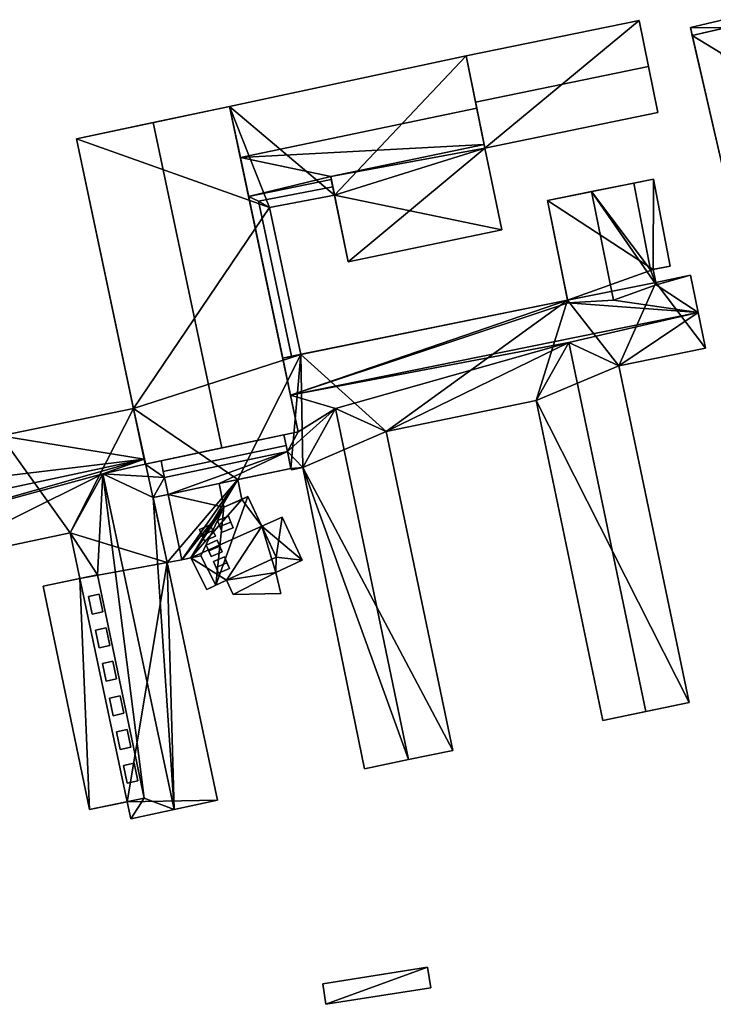
# Model space of a CAD drawing. Extents: x 526055 to 526678, y 6178768 to 6179336.
# Drawn here: x 526430 to 526512, y 6178815 to 6178931 of the extents above; entities that cross this region are included whole.
import ezdxf

# ---------------------------------------------------------------- set-up
doc = ezdxf.new("R2010")
doc.units = 0
for name, color, linetype in [('Basic_roof', 14, 'CONTINUOUS'), ('Basic_wall', 252, 'CONTINUOUS'), ('Sp_roof', 14, 'CONTINUOUS'), ('Sp_wall', 252, 'CONTINUOUS')]:
    doc.layers.add(name, color=color, linetype=linetype)

msp = doc.modelspace()

# ---------------------------------------------------------------- linework, layer by layer
at = {"layer": 'Basic_roof', "color": 24}
for points in [[(526482.79, 6178926.92, 112.28), (526483.91, 6178921.46, 114.4), (526504.38, 6178925.67, 114.4), (526503.26, 6178931.12, 112.28)], [(526509.33, 6178930.31, 109.29), (526509.56, 6178929.33, 109.29), (526513.46, 6178930.24, 109.29), (526513.23, 6178931.21, 109.29)], [(526515.08, 6178930.61, 109.57), (526509.56, 6178929.33, 109.57), (526512.99, 6178927.27, 110.4), (526515.08, 6178930.61, 109.57)], [(526512.99, 6178927.27, 110.4), (526509.56, 6178929.33, 109.57), (526513.18, 6178913.67, 109.57), (526515.31, 6178917.23, 110.4)], [(526456.09, 6178914.92, 111.96), (526484.05, 6178920.75, 111.96), (526482.79, 6178926.92, 109.67), (526454.82, 6178920.95, 109.72)], [(526483.91, 6178921.46, 114.4), (526485.03, 6178916.01, 112.28), (526505.5, 6178920.22, 112.28), (526504.38, 6178925.67, 114.4)], [(526453.89, 6178880.56, 117.2), (526462.94, 6178882.47, 113.7), (526454.82, 6178920.95, 113.7), (526445.76, 6178919.04, 117.2)], [(526484.94, 6178916.44, 110.17), (526484.05, 6178920.75, 111.96), (526456.09, 6178914.92, 111.96), (526484.94, 6178916.44, 110.17)], [(526444.84, 6178878.65, 113.7), (526453.89, 6178880.56, 117.2), (526445.76, 6178919.04, 117.2), (526436.71, 6178917.13, 113.7)], [(526466.78, 6178912.65, 110.17), (526484.94, 6178916.44, 110.17), (526456.09, 6178914.92, 111.96), (526466.78, 6178912.65, 110.17)], [(526485.03, 6178916.01, 110.17), (526484.94, 6178916.44, 110.17), (526466.78, 6178912.65, 110.17), (526485.03, 6178916.01, 110.17)], [(526485.03, 6178916.01, 110.17), (526466.78, 6178912.65, 110.17), (526468.86, 6178902.59, 110.17), (526485.03, 6178916.01, 110.17)], [(526468.86, 6178902.59, 110.17), (526487.02, 6178906.35, 110.17), (526485.03, 6178916.01, 110.17), (526468.86, 6178902.59, 110.17)], [(526466.78, 6178912.65, 110.17), (526456.09, 6178914.92, 111.96), (526457.07, 6178910.31, 110.04), (526466.78, 6178912.65, 110.17)], [(526466.78, 6178912.65, 110.17), (526457.07, 6178910.31, 110.04), (526466.85, 6178912.3, 110.02), (526466.78, 6178912.65, 110.17)], [(526457.07, 6178910.31, 108.69), (526458.24, 6178909.73, 109.27), (526467.03, 6178911.45, 109.32), (526466.85, 6178912.3, 108.69)], [(526504.63, 6178901.62, 111.71), (526506.95, 6178902.07, 110.49), (526504.96, 6178912.35, 110.49), (526502.65, 6178911.89, 111.71)], [(526458.24, 6178909.73, 109.27), (526459.52, 6178909.01, 108.69), (526467.23, 6178910.46, 108.69), (526467.03, 6178911.45, 109.32)], [(526494.87, 6178897.73, 110.17), (526500.23, 6178898.05, 110.49), (526497.64, 6178910.88, 110.49), (526492.43, 6178909.83, 110.17)], [(526504.63, 6178901.62, 110.19), (526502.65, 6178911.89, 110.18), (526497.64, 6178910.88, 110.49), (526504.63, 6178901.62, 110.19)], [(526497.64, 6178910.88, 110.49), (526500.23, 6178898.05, 110.49), (526505.29, 6178899.84, 110.17), (526497.64, 6178910.88, 110.49)], [(526504.63, 6178901.62, 110.19), (526497.64, 6178910.88, 110.49), (526505.29, 6178899.84, 110.17), (526504.63, 6178901.62, 110.19)], [(526457.07, 6178910.31, 108.69), (526461.1, 6178891.19, 108.69), (526462.14, 6178891.4, 109.29), (526458.24, 6178909.73, 109.27)], [(526458.24, 6178909.73, 109.27), (526462.14, 6178891.4, 109.29), (526463.26, 6178891.63, 108.69), (526459.52, 6178909.01, 108.69)], [(526505.29, 6178899.84, 110.17), (526504.92, 6178901.68, 110.17), (526504.63, 6178901.62, 110.19), (526505.29, 6178899.84, 110.17)], [(526509.36, 6178900.98, 110.04), (526505.23, 6178900.14, 110.04), (526505.29, 6178899.84, 110.17), (526509.36, 6178900.98, 110.04)], [(526505.29, 6178899.84, 110.17), (526510.25, 6178896.6, 111.95), (526509.36, 6178900.98, 110.04), (526505.29, 6178899.84, 110.17)], [(526505.29, 6178899.84, 110.17), (526500.23, 6178898.05, 110.49), (526510.25, 6178896.6, 111.95), (526505.29, 6178899.84, 110.17)], [(526494.81, 6178898.03, 110.04), (526461.1, 6178891.19, 110.04), (526462.03, 6178886.79, 111.96), (526494.81, 6178898.03, 110.04)], [(526494.87, 6178897.73, 110.17), (526494.81, 6178898.03, 110.04), (526462.03, 6178886.79, 111.96), (526494.87, 6178897.73, 110.17)], [(526500.23, 6178898.05, 110.49), (526494.87, 6178897.73, 110.17), (526510.25, 6178896.6, 111.95), (526500.23, 6178898.05, 110.49)], [(526494.87, 6178897.73, 110.17), (526462.03, 6178886.79, 111.96), (526510.25, 6178896.6, 111.95), (526494.87, 6178897.73, 110.17)], [(526494.97, 6178893.05, 111.77), (526510.25, 6178896.6, 111.95), (526462.03, 6178886.79, 111.96), (526494.97, 6178893.05, 111.77)], [(526494.97, 6178893.05, 111.77), (526500.86, 6178890.27, 110.13), (526510.25, 6178896.6, 111.95), (526494.97, 6178893.05, 111.77)], [(526500.86, 6178890.27, 110.13), (526511.11, 6178892.35, 110.12), (526510.25, 6178896.6, 111.95), (526500.86, 6178890.27, 110.13)], [(526494.97, 6178893.05, 111.77), (526462.03, 6178886.79, 111.96), (526467.33, 6178885.24, 110.87), (526494.97, 6178893.05, 111.77)], [(526494.97, 6178893.05, 111.77), (526467.33, 6178885.24, 110.87), (526473.35, 6178882.49, 109.23), (526494.97, 6178893.05, 111.77)], [(526473.35, 6178882.49, 109.23), (526491.08, 6178886.19, 109.27), (526494.97, 6178893.05, 111.77), (526473.35, 6178882.49, 109.23)], [(526494.97, 6178893.05, 111.77), (526491.08, 6178886.19, 109.27), (526498.98, 6178848.33, 109.19), (526504.08, 6178849.39, 111.69)], [(526494.97, 6178893.05, 111.77), (526504.08, 6178849.39, 111.69), (526509.17, 6178850.45, 110.05), (526500.86, 6178890.27, 110.13)], [(526462.03, 6178886.79, 111.96), (526462.94, 6178882.47, 110.1), (526467.33, 6178885.24, 110.87), (526462.03, 6178886.79, 111.96)], [(526444.72, 6178879.23, 110.32), (526443.45, 6178885.23, 107.87), (526427.76, 6178882.01, 107.82), (526444.72, 6178879.23, 110.32)], [(526461.66, 6178880.15, 109.25), (526463.47, 6178878.25, 108.31), (526467.33, 6178885.24, 110.87), (526461.66, 6178880.15, 109.25)], [(526462.94, 6178882.47, 110.1), (526461.66, 6178880.15, 109.25), (526467.33, 6178885.24, 110.87), (526462.94, 6178882.47, 110.1)], [(526467.33, 6178885.24, 110.87), (526463.47, 6178878.25, 108.31), (526470.79, 6178842.6, 108.26), (526476, 6178843.69, 110.89)], [(526467.33, 6178885.24, 110.87), (526476, 6178843.69, 110.89), (526481.22, 6178844.78, 109.24), (526473.35, 6178882.49, 109.23)], [(526444.72, 6178879.23, 110.32), (526427.76, 6178882.01, 107.82), (526424.39, 6178876.78, 109.58), (526444.72, 6178879.23, 110.32)], [(526446.7, 6178879.05, 113.5), (526446.97, 6178877.76, 113.82), (526461.51, 6178880.83, 113.82), (526461.24, 6178882.12, 113.5)], [(526462.94, 6178882.47, 110.1), (526461.24, 6178882.12, 110.1), (526461.66, 6178880.15, 109.25), (526462.94, 6178882.47, 110.1)], [(526447.12, 6178877.08, 113.82), (526461.66, 6178880.15, 113.82), (526461.51, 6178880.83, 113.82), (526446.97, 6178877.76, 113.82)], [(526461.66, 6178880.15, 113.82), (526447.12, 6178877.08, 113.82), (526447.55, 6178875.07, 109.05), (526461.66, 6178880.15, 113.82)], [(526461.66, 6178880.15, 113.82), (526447.55, 6178875.07, 109.05), (526453.57, 6178876.34, 109.05), (526461.66, 6178880.15, 113.82)], [(526453.57, 6178876.34, 109.05), (526462.08, 6178878.14, 109.05), (526461.66, 6178880.15, 113.82), (526453.57, 6178876.34, 109.05)], [(526461.66, 6178880.15, 109.25), (526462.08, 6178878.14, 108.38), (526463.47, 6178878.25, 108.31), (526461.66, 6178880.15, 109.25)], [(526424.39, 6178876.78, 109.58), (526406.61, 6178871.09, 110.32), (526444.72, 6178879.23, 110.32), (526424.39, 6178876.78, 109.58)], [(526444.72, 6178879.23, 110.32), (526406.61, 6178871.09, 110.32), (526412.14, 6178869.95, 109.37), (526444.72, 6178879.23, 110.32)], [(526439.83, 6178877.51, 110.05), (526444.72, 6178879.23, 110.32), (526412.14, 6178869.95, 109.37), (526439.83, 6178877.51, 110.05)], [(526439.83, 6178877.51, 110.05), (526444.84, 6178878.65, 110.07), (526444.72, 6178879.23, 110.32), (526439.83, 6178877.51, 110.05)], [(526439.83, 6178877.51, 110.05), (526447.12, 6178877.08, 109.23), (526444.84, 6178878.65, 110.07), (526439.83, 6178877.51, 110.05)], [(526447.12, 6178877.08, 109.23), (526446.7, 6178879.05, 110.07), (526444.84, 6178878.65, 110.07), (526447.12, 6178877.08, 109.23)], [(526462.08, 6178878.14, 108.38), (526462.12, 6178877.97, 108.31), (526463.47, 6178878.25, 108.31), (526462.08, 6178878.14, 108.38)], [(526439.83, 6178877.51, 110.05), (526412.14, 6178869.95, 109.37), (526418.26, 6178866.78, 107.52), (526439.83, 6178877.51, 110.05)], [(526418.26, 6178866.78, 107.52), (526435.95, 6178870.53, 107.51), (526439.83, 6178877.51, 110.05), (526418.26, 6178866.78, 107.52)], [(526439.2, 6178865.55, 108.57), (526439.83, 6178877.51, 110.05), (526435.95, 6178870.53, 107.51), (526439.2, 6178865.55, 108.57)], [(526439.2, 6178865.55, 108.57), (526444.69, 6178839.14, 108.61), (526439.83, 6178877.51, 110.05), (526439.2, 6178865.55, 108.57)], [(526444.69, 6178839.14, 108.61), (526448.25, 6178837.8, 110.18), (526439.83, 6178877.51, 110.05), (526444.69, 6178839.14, 108.61)], [(526439.83, 6178877.51, 110.05), (526445.78, 6178874.69, 108.36), (526447.12, 6178877.08, 109.23), (526439.83, 6178877.51, 110.05)], [(526445.78, 6178874.69, 108.36), (526439.83, 6178877.51, 110.05), (526448.25, 6178837.8, 110.18), (526445.78, 6178874.69, 108.36)], [(526445.78, 6178874.69, 108.36), (526447.55, 6178875.07, 108.36), (526447.12, 6178877.08, 109.23), (526445.78, 6178874.69, 108.36)], [(526454.13, 6178873.55, 109.05), (526453.57, 6178876.34, 109.05), (526447.55, 6178875.07, 109.05), (526454.13, 6178873.55, 109.05)], [(526454.13, 6178873.55, 108.71), (526456.26, 6178874.48, 108.71), (526455.79, 6178876.81, 108.71), (526453.57, 6178876.34, 108.71)], [(526445.78, 6178874.69, 108.36), (526447.41, 6178867, 108.38), (526449.18, 6178867.33, 107.8), (526447.55, 6178875.07, 107.77)], [(526447.41, 6178867, 108.38), (526445.78, 6178874.69, 108.36), (526448.25, 6178837.8, 110.18), (526447.41, 6178867, 108.38)], [(526454.13, 6178873.55, 109.05), (526447.55, 6178875.07, 109.05), (526449.18, 6178867.33, 109.05), (526454.13, 6178873.55, 109.05)], [(526453.18, 6178864.33, 109.05), (526460.32, 6178867.65, 109.05), (526456.99, 6178874.8, 109.05), (526453.18, 6178864.33, 109.05)], [(526453.18, 6178864.33, 109.05), (526456.99, 6178874.8, 109.05), (526454.13, 6178873.55, 109.05), (526453.18, 6178864.33, 109.05)], [(526454.13, 6178873.55, 109.05), (526449.18, 6178867.33, 109.05), (526450.23, 6178867.55, 109.05), (526454.13, 6178873.55, 109.05)], [(526454.13, 6178873.55, 109.05), (526450.23, 6178867.55, 109.05), (526451.42, 6178867.8, 109.05), (526454.13, 6178873.55, 109.05)], [(526453.18, 6178864.33, 109.05), (526454.13, 6178873.55, 109.05), (526451.42, 6178867.8, 109.05), (526453.18, 6178864.33, 109.05)], [(526461.02, 6178872.39, 108.32), (526458.62, 6178871.29, 108.32), (526460.32, 6178867.65, 108.32), (526461.02, 6178872.39, 108.32)], [(526460.32, 6178867.65, 108.32), (526463.41, 6178867.28, 108.32), (526461.02, 6178872.39, 108.32), (526460.32, 6178867.65, 108.32)], [(526437.1, 6178865.12, 107.53), (526439.2, 6178865.55, 108.57), (526435.95, 6178870.53, 107.51), (526437.1, 6178865.12, 107.53)], [(526450.23, 6178867.55, 109.05), (526452.11, 6178863.83, 106.19), (526453.18, 6178864.33, 106.38), (526451.42, 6178867.8, 109.05)], [(526460.32, 6178867.65, 108.32), (526454.46, 6178864.92, 108.32), (526460.28, 6178865.83, 108.32), (526460.32, 6178867.65, 108.32)], [(526460.32, 6178867.65, 108.32), (526460.28, 6178865.83, 108.32), (526463.41, 6178867.28, 108.32), (526460.32, 6178867.65, 108.32)], [(526448.25, 6178837.8, 110.18), (526453.38, 6178838.88, 108.48), (526447.41, 6178867, 108.38), (526448.25, 6178837.8, 110.18)], [(526438.23, 6178837.8, 108.14), (526444.69, 6178839.14, 108.61), (526439.2, 6178865.55, 108.57), (526432.75, 6178864.21, 108.1)], [(526454.46, 6178864.92, 108.32), (526455.25, 6178863.22, 108.32), (526460.28, 6178865.83, 108.32), (526454.46, 6178864.92, 108.32)], [(526455.25, 6178863.22, 108.32), (526460.87, 6178863.33, 108.32), (526460.28, 6178865.83, 108.32), (526455.25, 6178863.22, 108.32)], [(526444.69, 6178839.14, 108.61), (526442.7, 6178838.72, 107.62), (526443.12, 6178836.71, 107.63), (526444.69, 6178839.14, 108.61)], [(526444.69, 6178839.14, 108.61), (526443.12, 6178836.71, 107.63), (526448.25, 6178837.8, 110.18), (526444.69, 6178839.14, 108.61)], [(526465.83, 6178817.19, 105.51), (526466.22, 6178814.75, 105.79), (526478.62, 6178816.7, 105.79), (526478.23, 6178819.14, 105.51)]]:
    msp.add_3dface(points, dxfattribs=at)
at = {"layer": 'Basic_wall', "color": 252}
for points in [[(526503.26, 6178931.12, 112.28), (526503.26, 6178931.12, 102.94), (526482.79, 6178926.92, 102.94), (526503.26, 6178931.12, 112.28)], [(526503.26, 6178931.12, 112.28), (526482.79, 6178926.92, 102.94), (526482.79, 6178926.92, 109.67), (526503.26, 6178931.12, 112.28)], [(526482.79, 6178926.92, 109.67), (526482.79, 6178926.92, 112.28), (526503.26, 6178931.12, 112.28), (526482.79, 6178926.92, 109.67)], [(526505.5, 6178920.22, 112.28), (526505.5, 6178920.22, 102.94), (526503.26, 6178931.12, 102.94), (526505.5, 6178920.22, 112.28)], [(526505.5, 6178920.22, 112.28), (526503.26, 6178931.12, 102.94), (526503.26, 6178931.12, 112.28), (526505.5, 6178920.22, 112.28)], [(526503.26, 6178931.12, 112.28), (526504.38, 6178925.67, 114.4), (526505.5, 6178920.22, 112.28), (526503.26, 6178931.12, 112.28)], [(526513.23, 6178931.21, 105.9), (526509.33, 6178930.31, 105.9), (526509.33, 6178930.31, 109.29), (526513.23, 6178931.21, 109.29)], [(526509.56, 6178929.33, 109.29), (526509.56, 6178929.33, 109.57), (526515.08, 6178930.61, 109.57), (526509.56, 6178929.33, 109.29)], [(526513.46, 6178930.24, 109.29), (526509.56, 6178929.33, 109.29), (526515.08, 6178930.61, 109.57), (526513.46, 6178930.24, 109.29)], [(526509.33, 6178930.31, 105.9), (526513.18, 6178913.67, 105.9), (526509.56, 6178929.33, 109.29), (526509.33, 6178930.31, 105.9)], [(526509.33, 6178930.31, 105.9), (526509.56, 6178929.33, 109.29), (526509.33, 6178930.31, 109.29), (526509.33, 6178930.31, 105.9)], [(526513.18, 6178913.67, 105.9), (526513.18, 6178913.67, 109.57), (526509.56, 6178929.33, 109.57), (526513.18, 6178913.67, 105.9)], [(526513.18, 6178913.67, 105.9), (526509.56, 6178929.33, 109.57), (526509.56, 6178929.33, 109.29), (526513.18, 6178913.67, 105.9)], [(526482.79, 6178926.92, 102.94), (526454.82, 6178920.95, 102.94), (526454.82, 6178920.95, 109.72), (526482.79, 6178926.92, 109.67)], [(526482.79, 6178926.92, 112.28), (526482.79, 6178926.92, 109.67), (526484.05, 6178920.75, 111.96), (526482.79, 6178926.92, 112.28)], [(526483.91, 6178921.46, 114.4), (526482.79, 6178926.92, 112.28), (526484.05, 6178920.75, 111.96), (526483.91, 6178921.46, 114.4)], [(526485.03, 6178916.01, 112.28), (526483.91, 6178921.46, 114.4), (526484.05, 6178920.75, 111.96), (526485.03, 6178916.01, 112.28)], [(526454.82, 6178920.95, 109.72), (526454.82, 6178920.95, 102.94), (526436.71, 6178917.13, 102.94), (526454.82, 6178920.95, 109.72)], [(526454.82, 6178920.95, 109.72), (526436.71, 6178917.13, 102.94), (526436.71, 6178917.13, 113.7), (526454.82, 6178920.95, 109.72)], [(526454.82, 6178920.95, 109.72), (526436.71, 6178917.13, 113.7), (526445.76, 6178919.04, 117.2), (526454.82, 6178920.95, 109.72)], [(526445.76, 6178919.04, 117.2), (526454.82, 6178920.95, 113.7), (526454.82, 6178920.95, 109.72), (526445.76, 6178919.04, 117.2)], [(526454.82, 6178920.95, 113.7), (526462.94, 6178882.47, 113.7), (526462.03, 6178886.79, 111.96), (526454.82, 6178920.95, 113.7)], [(526454.82, 6178920.95, 113.7), (526462.03, 6178886.79, 111.96), (526461.1, 6178891.19, 110.04), (526454.82, 6178920.95, 113.7)], [(526456.09, 6178914.92, 111.96), (526454.82, 6178920.95, 109.72), (526454.82, 6178920.95, 113.7), (526456.09, 6178914.92, 111.96)], [(526456.09, 6178914.92, 111.96), (526454.82, 6178920.95, 113.7), (526461.1, 6178891.19, 110.04), (526456.09, 6178914.92, 111.96)], [(526485.03, 6178916.01, 112.28), (526484.05, 6178920.75, 111.96), (526484.94, 6178916.44, 110.17), (526485.03, 6178916.01, 112.28)], [(526505.5, 6178920.22, 112.28), (526485.03, 6178916.01, 112.28), (526485.03, 6178916.01, 110.17), (526505.5, 6178920.22, 112.28)], [(526505.5, 6178920.22, 102.94), (526505.5, 6178920.22, 112.28), (526485.03, 6178916.01, 110.17), (526505.5, 6178920.22, 102.94)], [(526485.03, 6178916.01, 102.94), (526505.5, 6178920.22, 102.94), (526485.03, 6178916.01, 110.17), (526485.03, 6178916.01, 102.94)], [(526444.72, 6178879.23, 110.32), (526444.84, 6178878.65, 113.7), (526436.71, 6178917.13, 113.7), (526444.72, 6178879.23, 110.32)], [(526443.45, 6178885.23, 107.87), (526444.72, 6178879.23, 110.32), (526436.71, 6178917.13, 113.7), (526443.45, 6178885.23, 107.87)], [(526443.45, 6178885.23, 107.87), (526436.71, 6178917.13, 113.7), (526436.71, 6178917.13, 102.94), (526443.45, 6178885.23, 107.87)], [(526443.45, 6178885.23, 102.94), (526443.45, 6178885.23, 107.87), (526436.71, 6178917.13, 102.94), (526443.45, 6178885.23, 102.94)], [(526484.94, 6178916.44, 110.17), (526485.03, 6178916.01, 110.17), (526485.03, 6178916.01, 112.28), (526484.94, 6178916.44, 110.17)], [(526487.02, 6178906.35, 102.94), (526485.03, 6178916.01, 102.94), (526485.03, 6178916.01, 110.17), (526487.02, 6178906.35, 110.17)], [(526457.07, 6178910.31, 110.04), (526456.09, 6178914.92, 111.96), (526461.1, 6178891.19, 110.04), (526457.07, 6178910.31, 110.04)], [(526457.07, 6178910.31, 108.69), (526466.85, 6178912.3, 108.69), (526466.85, 6178912.3, 110.02), (526457.07, 6178910.31, 110.04)], [(526468.86, 6178902.59, 110.17), (526466.78, 6178912.65, 110.17), (526466.85, 6178912.3, 110.02), (526468.86, 6178902.59, 110.17)], [(526466.85, 6178912.3, 110.02), (526466.85, 6178912.3, 108.69), (526467.03, 6178911.45, 109.32), (526466.85, 6178912.3, 110.02)], [(526468.86, 6178902.59, 110.17), (526466.85, 6178912.3, 110.02), (526467.03, 6178911.45, 109.32), (526468.86, 6178902.59, 110.17)], [(526502.65, 6178911.89, 110.18), (526504.96, 6178912.35, 102.94), (526492.43, 6178909.83, 102.94), (526502.65, 6178911.89, 110.18)], [(526502.65, 6178911.89, 110.18), (526502.65, 6178911.89, 111.71), (526504.96, 6178912.35, 110.49), (526502.65, 6178911.89, 110.18)], [(526502.65, 6178911.89, 110.18), (526504.96, 6178912.35, 110.49), (526504.96, 6178912.35, 102.94), (526502.65, 6178911.89, 110.18)], [(526506.95, 6178902.07, 102.94), (526504.96, 6178912.35, 102.94), (526504.96, 6178912.35, 110.49), (526506.95, 6178902.07, 110.49)], [(526468.86, 6178902.59, 110.17), (526467.03, 6178911.45, 109.32), (526467.23, 6178910.46, 108.69), (526468.86, 6178902.59, 110.17)], [(526497.64, 6178910.88, 110.49), (526502.65, 6178911.89, 110.18), (526492.43, 6178909.83, 102.94), (526497.64, 6178910.88, 110.49)], [(526492.43, 6178909.83, 102.94), (526492.43, 6178909.83, 110.17), (526497.64, 6178910.88, 110.49), (526492.43, 6178909.83, 102.94)], [(526502.65, 6178911.89, 110.18), (526504.63, 6178901.62, 110.19), (526504.63, 6178901.62, 111.71), (526502.65, 6178911.89, 111.71)], [(526461.1, 6178891.19, 110.04), (526461.1, 6178891.19, 108.69), (526457.07, 6178910.31, 108.69), (526461.1, 6178891.19, 110.04)], [(526457.07, 6178910.31, 108.69), (526457.07, 6178910.31, 110.04), (526461.1, 6178891.19, 110.04), (526457.07, 6178910.31, 108.69)], [(526459.52, 6178909.01, 102.94), (526467.23, 6178910.46, 102.94), (526467.23, 6178910.46, 108.69), (526459.52, 6178909.01, 108.69)], [(526468.86, 6178902.59, 102.94), (526468.86, 6178902.59, 110.17), (526467.23, 6178910.46, 108.69), (526468.86, 6178902.59, 102.94)], [(526467.23, 6178910.46, 102.94), (526468.86, 6178902.59, 102.94), (526467.23, 6178910.46, 108.69), (526467.23, 6178910.46, 102.94)], [(526494.81, 6178898.03, 110.04), (526494.87, 6178897.73, 110.17), (526492.43, 6178909.83, 110.17), (526494.81, 6178898.03, 110.04)], [(526494.81, 6178898.03, 110.04), (526492.43, 6178909.83, 110.17), (526492.43, 6178909.83, 102.94), (526494.81, 6178898.03, 110.04)], [(526492.43, 6178909.83, 102.94), (526494.81, 6178898.03, 102.94), (526494.81, 6178898.03, 110.04), (526492.43, 6178909.83, 102.94)], [(526463.26, 6178891.63, 102.94), (526459.52, 6178909.01, 102.94), (526459.52, 6178909.01, 108.69), (526463.26, 6178891.63, 108.69)], [(526468.86, 6178902.59, 102.94), (526487.02, 6178906.35, 102.94), (526487.02, 6178906.35, 110.17), (526468.86, 6178902.59, 110.17)], [(526506.95, 6178902.07, 110.49), (526504.63, 6178901.62, 111.71), (526504.63, 6178901.62, 110.19), (526506.95, 6178902.07, 110.49)], [(526506.95, 6178902.07, 110.49), (526504.63, 6178901.62, 110.19), (526504.92, 6178901.68, 110.17), (526506.95, 6178902.07, 110.49)], [(526506.95, 6178902.07, 102.94), (526506.95, 6178902.07, 110.49), (526504.92, 6178901.68, 110.17), (526506.95, 6178902.07, 102.94)], [(526504.92, 6178901.68, 102.94), (526506.95, 6178902.07, 102.94), (526504.92, 6178901.68, 110.17), (526504.92, 6178901.68, 102.94)], [(526504.92, 6178901.68, 110.17), (526505.29, 6178899.84, 110.17), (526505.23, 6178900.14, 110.04), (526504.92, 6178901.68, 110.17)], [(526504.92, 6178901.68, 102.94), (526504.92, 6178901.68, 110.17), (526505.23, 6178900.14, 110.04), (526504.92, 6178901.68, 102.94)], [(526505.23, 6178900.14, 102.94), (526504.92, 6178901.68, 102.94), (526505.23, 6178900.14, 110.04), (526505.23, 6178900.14, 102.94)], [(526509.36, 6178900.98, 102.94), (526505.23, 6178900.14, 102.94), (526505.23, 6178900.14, 110.04), (526509.36, 6178900.98, 110.04)], [(526511.11, 6178892.35, 110.12), (526511.11, 6178892.35, 102.94), (526509.36, 6178900.98, 102.94), (526511.11, 6178892.35, 110.12)], [(526511.11, 6178892.35, 110.12), (526509.36, 6178900.98, 102.94), (526509.36, 6178900.98, 110.04), (526511.11, 6178892.35, 110.12)], [(526509.36, 6178900.98, 110.04), (526510.25, 6178896.6, 111.95), (526511.11, 6178892.35, 110.12), (526509.36, 6178900.98, 110.04)], [(526462.14, 6178891.4, 109.29), (526461.1, 6178891.19, 110.04), (526494.81, 6178898.03, 110.04), (526462.14, 6178891.4, 109.29)], [(526463.26, 6178891.63, 108.69), (526462.14, 6178891.4, 109.29), (526494.81, 6178898.03, 110.04), (526463.26, 6178891.63, 108.69)], [(526463.26, 6178891.63, 108.69), (526494.81, 6178898.03, 110.04), (526494.81, 6178898.03, 102.94), (526463.26, 6178891.63, 108.69)], [(526494.81, 6178898.03, 102.94), (526463.26, 6178891.63, 102.94), (526463.26, 6178891.63, 108.69), (526494.81, 6178898.03, 102.94)], [(526500.86, 6178890.27, 102.94), (526511.11, 6178892.35, 102.94), (526511.11, 6178892.35, 110.12), (526500.86, 6178890.27, 110.13)], [(526462.14, 6178891.4, 109.29), (526461.1, 6178891.19, 108.69), (526461.1, 6178891.19, 110.04), (526462.14, 6178891.4, 109.29)], [(526509.17, 6178850.45, 102.94), (526500.86, 6178890.27, 102.94), (526500.86, 6178890.27, 110.13), (526509.17, 6178850.45, 110.05)], [(526462.94, 6178882.47, 113.7), (526462.94, 6178882.47, 110.1), (526462.03, 6178886.79, 111.96), (526462.94, 6178882.47, 113.7)], [(526443.45, 6178885.23, 102.94), (526427.76, 6178882.01, 102.94), (526427.76, 6178882.01, 107.82), (526443.45, 6178885.23, 107.87)], [(526473.35, 6178882.49, 102.94), (526491.08, 6178886.19, 102.94), (526491.08, 6178886.19, 109.27), (526473.35, 6178882.49, 109.23)], [(526491.08, 6178886.19, 102.94), (526498.98, 6178848.33, 102.94), (526498.98, 6178848.33, 109.19), (526491.08, 6178886.19, 109.27)], [(526446.7, 6178879.05, 113.5), (526461.24, 6178882.12, 113.5), (526453.89, 6178880.56, 117.2), (526446.7, 6178879.05, 113.5)], [(526461.24, 6178882.12, 113.5), (526462.94, 6178882.47, 113.7), (526453.89, 6178880.56, 117.2), (526461.24, 6178882.12, 113.5)], [(526461.24, 6178882.12, 113.5), (526461.24, 6178882.12, 110.1), (526462.94, 6178882.47, 110.1), (526461.24, 6178882.12, 113.5)], [(526461.24, 6178882.12, 113.5), (526462.94, 6178882.47, 110.1), (526462.94, 6178882.47, 113.7), (526461.24, 6178882.12, 113.5)], [(526461.51, 6178880.83, 109.54), (526461.24, 6178882.12, 110.1), (526461.24, 6178882.12, 113.5), (526461.51, 6178880.83, 113.82)], [(526481.22, 6178844.78, 102.94), (526473.35, 6178882.49, 102.94), (526473.35, 6178882.49, 109.23), (526481.22, 6178844.78, 109.24)], [(526446.7, 6178879.05, 113.5), (526453.89, 6178880.56, 117.2), (526444.84, 6178878.65, 113.7), (526446.7, 6178879.05, 113.5)], [(526461.66, 6178880.15, 109.25), (526461.51, 6178880.83, 109.54), (526461.51, 6178880.83, 113.82), (526461.66, 6178880.15, 113.82)], [(526462.08, 6178878.14, 108.38), (526461.66, 6178880.15, 109.25), (526461.66, 6178880.15, 113.82), (526462.08, 6178878.14, 109.05)], [(526444.72, 6178879.23, 110.32), (526444.84, 6178878.65, 110.07), (526444.84, 6178878.65, 113.7), (526444.72, 6178879.23, 110.32)], [(526446.7, 6178879.05, 113.5), (526444.84, 6178878.65, 113.7), (526444.84, 6178878.65, 110.07), (526446.7, 6178879.05, 113.5)], [(526444.84, 6178878.65, 110.07), (526446.7, 6178879.05, 110.07), (526446.7, 6178879.05, 113.5), (526444.84, 6178878.65, 110.07)], [(526446.7, 6178879.05, 110.07), (526446.97, 6178877.76, 109.52), (526446.97, 6178877.76, 113.82), (526446.7, 6178879.05, 113.5)], [(526462.08, 6178878.14, 109.05), (526453.57, 6178876.34, 109.05), (526453.57, 6178876.34, 108.71), (526462.08, 6178878.14, 109.05)], [(526462.08, 6178878.14, 109.05), (526453.57, 6178876.34, 108.71), (526455.79, 6178876.81, 108.71), (526462.08, 6178878.14, 109.05)], [(526462.08, 6178878.14, 108.38), (526462.08, 6178878.14, 109.05), (526455.79, 6178876.81, 108.71), (526462.08, 6178878.14, 108.38)], [(526462.08, 6178878.14, 108.38), (526455.79, 6178876.81, 108.71), (526455.79, 6178876.81, 102.94), (526462.08, 6178878.14, 108.38)], [(526455.79, 6178876.81, 102.94), (526462.08, 6178878.14, 102.94), (526462.08, 6178878.14, 108.38), (526455.79, 6178876.81, 102.94)], [(526462.08, 6178878.14, 102.94), (526462.12, 6178877.97, 102.94), (526462.12, 6178877.97, 108.31), (526462.08, 6178878.14, 108.38)], [(526462.12, 6178877.97, 102.94), (526463.47, 6178878.25, 102.94), (526463.47, 6178878.25, 108.31), (526462.12, 6178877.97, 108.31)], [(526463.47, 6178878.25, 102.94), (526470.79, 6178842.6, 102.94), (526470.79, 6178842.6, 108.26), (526463.47, 6178878.25, 108.31)], [(526446.97, 6178877.76, 109.52), (526447.12, 6178877.08, 109.23), (526447.12, 6178877.08, 113.82), (526446.97, 6178877.76, 113.82)], [(526447.12, 6178877.08, 109.23), (526447.55, 6178875.07, 108.36), (526447.55, 6178875.07, 109.05), (526447.12, 6178877.08, 113.82)], [(526454.13, 6178873.55, 108.71), (526453.57, 6178876.34, 108.71), (526453.57, 6178876.34, 109.05), (526454.13, 6178873.55, 109.05)], [(526456.26, 6178874.48, 102.94), (526455.79, 6178876.81, 102.94), (526455.79, 6178876.81, 108.71), (526456.26, 6178874.48, 108.71)], [(526445.78, 6178874.69, 108.36), (526447.55, 6178875.07, 107.77), (526447.55, 6178875.07, 108.36), (526445.78, 6178874.69, 108.36)], [(526447.55, 6178875.07, 108.36), (526447.55, 6178875.07, 107.77), (526449.18, 6178867.33, 107.8), (526447.55, 6178875.07, 108.36)], [(526447.55, 6178875.07, 108.36), (526449.18, 6178867.33, 107.8), (526449.18, 6178867.33, 109.05), (526447.55, 6178875.07, 108.36)], [(526449.18, 6178867.33, 109.05), (526447.55, 6178875.07, 109.05), (526447.55, 6178875.07, 108.36), (526449.18, 6178867.33, 109.05)], [(526454.13, 6178873.55, 109.05), (526456.99, 6178874.8, 109.05), (526456.26, 6178874.48, 108.71), (526454.13, 6178873.55, 109.05)], [(526456.99, 6178874.8, 109.05), (526456.99, 6178874.8, 102.94), (526456.26, 6178874.48, 102.94), (526456.99, 6178874.8, 109.05)], [(526456.99, 6178874.8, 109.05), (526456.26, 6178874.48, 102.94), (526456.26, 6178874.48, 108.71), (526456.99, 6178874.8, 109.05)], [(526458.62, 6178871.29, 108.32), (526458.62, 6178871.29, 102.94), (526456.99, 6178874.8, 102.94), (526458.62, 6178871.29, 108.32)], [(526458.62, 6178871.29, 108.32), (526456.99, 6178874.8, 102.94), (526456.99, 6178874.8, 109.05), (526458.62, 6178871.29, 108.32)], [(526458.62, 6178871.29, 108.32), (526456.99, 6178874.8, 109.05), (526460.32, 6178867.65, 109.05), (526458.62, 6178871.29, 108.32)], [(526456.26, 6178874.48, 108.71), (526454.13, 6178873.55, 108.71), (526454.13, 6178873.55, 109.05), (526456.26, 6178874.48, 108.71)], [(526461.02, 6178872.39, 102.94), (526458.62, 6178871.29, 102.94), (526458.62, 6178871.29, 108.32), (526461.02, 6178872.39, 108.32)], [(526463.41, 6178867.28, 102.94), (526461.02, 6178872.39, 102.94), (526461.02, 6178872.39, 108.32), (526463.41, 6178867.28, 108.32)], [(526460.32, 6178867.65, 109.05), (526460.32, 6178867.65, 108.32), (526458.62, 6178871.29, 108.32), (526460.32, 6178867.65, 109.05)], [(526418.26, 6178866.78, 102.94), (526435.95, 6178870.53, 102.94), (526435.95, 6178870.53, 107.51), (526418.26, 6178866.78, 107.52)], [(526435.95, 6178870.53, 102.94), (526437.1, 6178865.12, 102.94), (526437.1, 6178865.12, 107.53), (526435.95, 6178870.53, 107.51)], [(526451.42, 6178867.8, 109.05), (526453.18, 6178864.33, 106.38), (526453.18, 6178864.33, 109.05), (526451.42, 6178867.8, 109.05)], [(526460.32, 6178867.65, 109.05), (526453.18, 6178864.33, 109.05), (526454.46, 6178864.92, 108.32), (526460.32, 6178867.65, 109.05)], [(526454.46, 6178864.92, 108.32), (526460.32, 6178867.65, 108.32), (526460.32, 6178867.65, 109.05), (526454.46, 6178864.92, 108.32)], [(526447.41, 6178867, 102.94), (526449.18, 6178867.33, 102.94), (526449.18, 6178867.33, 107.8), (526447.41, 6178867, 108.38)], [(526453.38, 6178838.88, 102.94), (526447.41, 6178867, 102.94), (526447.41, 6178867, 108.38), (526453.38, 6178838.88, 108.48)], [(526450.23, 6178867.55, 109.05), (526449.18, 6178867.33, 109.05), (526449.18, 6178867.33, 107.8), (526450.23, 6178867.55, 109.05)], [(526450.23, 6178867.55, 102.94), (526450.23, 6178867.55, 109.05), (526449.18, 6178867.33, 107.8), (526450.23, 6178867.55, 102.94)], [(526449.18, 6178867.33, 102.94), (526450.23, 6178867.55, 102.94), (526449.18, 6178867.33, 107.8), (526449.18, 6178867.33, 102.94)], [(526450.23, 6178867.55, 102.94), (526452.11, 6178863.83, 102.94), (526452.11, 6178863.83, 106.19), (526450.23, 6178867.55, 109.05)], [(526460.28, 6178865.83, 102.94), (526463.41, 6178867.28, 102.94), (526463.41, 6178867.28, 108.32), (526460.28, 6178865.83, 108.32)], [(526432.75, 6178864.21, 108.1), (526439.2, 6178865.55, 108.57), (526437.1, 6178865.12, 107.53), (526432.75, 6178864.21, 108.1)], [(526460.87, 6178863.33, 102.94), (526460.28, 6178865.83, 102.94), (526460.28, 6178865.83, 108.32), (526460.87, 6178863.33, 108.32)], [(526432.75, 6178864.21, 102.94), (526432.75, 6178864.21, 108.1), (526437.1, 6178865.12, 107.53), (526432.75, 6178864.21, 102.94)], [(526437.1, 6178865.12, 102.94), (526432.75, 6178864.21, 102.94), (526437.1, 6178865.12, 107.53), (526437.1, 6178865.12, 102.94)], [(526432.75, 6178864.21, 102.94), (526438.23, 6178837.8, 102.94), (526438.23, 6178837.8, 108.14), (526432.75, 6178864.21, 108.1)], [(526452.11, 6178863.83, 106.19), (526452.11, 6178863.83, 102.94), (526454.46, 6178864.92, 102.94), (526452.11, 6178863.83, 106.19)], [(526453.18, 6178864.33, 106.38), (526452.11, 6178863.83, 106.19), (526454.46, 6178864.92, 102.94), (526453.18, 6178864.33, 106.38)], [(526453.18, 6178864.33, 106.38), (526454.46, 6178864.92, 102.94), (526454.46, 6178864.92, 108.32), (526453.18, 6178864.33, 106.38)], [(526453.18, 6178864.33, 109.05), (526453.18, 6178864.33, 106.38), (526454.46, 6178864.92, 108.32), (526453.18, 6178864.33, 109.05)], [(526454.46, 6178864.92, 102.94), (526455.25, 6178863.22, 102.94), (526455.25, 6178863.22, 108.32), (526454.46, 6178864.92, 108.32)], [(526455.25, 6178863.22, 102.94), (526460.87, 6178863.33, 102.94), (526460.87, 6178863.33, 108.32), (526455.25, 6178863.22, 108.32)], [(526498.98, 6178848.33, 109.19), (526498.98, 6178848.33, 102.94), (526509.17, 6178850.45, 102.94), (526498.98, 6178848.33, 109.19)], [(526504.08, 6178849.39, 111.69), (526498.98, 6178848.33, 109.19), (526509.17, 6178850.45, 102.94), (526504.08, 6178849.39, 111.69)], [(526509.17, 6178850.45, 102.94), (526509.17, 6178850.45, 110.05), (526504.08, 6178849.39, 111.69), (526509.17, 6178850.45, 102.94)], [(526476, 6178843.69, 102.94), (526481.22, 6178844.78, 102.94), (526481.22, 6178844.78, 109.24), (526476, 6178843.69, 110.89)], [(526470.79, 6178842.6, 102.94), (526476, 6178843.69, 102.94), (526476, 6178843.69, 110.89), (526470.79, 6178842.6, 108.26)], [(526442.7, 6178838.72, 107.62), (526444.69, 6178839.14, 108.61), (526438.23, 6178837.8, 108.14), (526442.7, 6178838.72, 107.62)], [(526442.7, 6178838.72, 107.62), (526438.23, 6178837.8, 108.14), (526438.23, 6178837.8, 102.94), (526442.7, 6178838.72, 107.62)], [(526438.23, 6178837.8, 102.94), (526442.7, 6178838.72, 102.94), (526442.7, 6178838.72, 107.62), (526438.23, 6178837.8, 102.94)], [(526442.7, 6178838.72, 102.94), (526443.12, 6178836.71, 102.94), (526443.12, 6178836.71, 107.63), (526442.7, 6178838.72, 107.62)], [(526443.12, 6178836.71, 107.63), (526443.12, 6178836.71, 102.94), (526453.38, 6178838.88, 102.94), (526443.12, 6178836.71, 107.63)], [(526448.25, 6178837.8, 110.18), (526443.12, 6178836.71, 107.63), (526453.38, 6178838.88, 102.94), (526448.25, 6178837.8, 110.18)], [(526453.38, 6178838.88, 102.94), (526453.38, 6178838.88, 108.48), (526448.25, 6178837.8, 110.18), (526453.38, 6178838.88, 102.94)], [(526478.23, 6178819.14, 102.79), (526465.83, 6178817.19, 102.79), (526465.83, 6178817.19, 105.51), (526478.23, 6178819.14, 105.51)], [(526478.62, 6178816.7, 102.79), (526478.23, 6178819.14, 102.79), (526478.23, 6178819.14, 105.51), (526478.62, 6178816.7, 105.79)], [(526465.83, 6178817.19, 102.79), (526466.22, 6178814.75, 102.79), (526466.22, 6178814.75, 105.79), (526465.83, 6178817.19, 105.51)], [(526466.22, 6178814.75, 102.79), (526478.62, 6178816.7, 102.79), (526478.62, 6178816.7, 105.79), (526466.22, 6178814.75, 105.79)]]:
    msp.add_3dface(points, dxfattribs=at)
at = {"layer": 'footprint_base', "color": 4}
for points in [[(526503.26, 6178931.12, 102.94), (526482.79, 6178926.92, 102.94), (526485.03, 6178916.01, 102.94), (526503.26, 6178931.12, 102.94)], [(526505.5, 6178920.22, 102.94), (526503.26, 6178931.12, 102.94), (526485.03, 6178916.01, 102.94), (526505.5, 6178920.22, 102.94)], [(526513.46, 6178930.24, 105.9), (526513.23, 6178931.21, 105.9), (526509.33, 6178930.31, 105.9), (526513.46, 6178930.24, 105.9)], [(526509.33, 6178930.31, 105.9), (526513.18, 6178913.67, 105.9), (526513.46, 6178930.24, 105.9), (526509.33, 6178930.31, 105.9)], [(526482.79, 6178926.92, 102.94), (526454.82, 6178920.95, 102.94), (526467.23, 6178910.46, 102.94), (526482.79, 6178926.92, 102.94)], [(526485.03, 6178916.01, 102.94), (526482.79, 6178926.92, 102.94), (526467.23, 6178910.46, 102.94), (526485.03, 6178916.01, 102.94)], [(526454.82, 6178920.95, 102.94), (526436.71, 6178917.13, 102.94), (526459.52, 6178909.01, 102.94), (526454.82, 6178920.95, 102.94)], [(526459.52, 6178909.01, 102.94), (526467.23, 6178910.46, 102.94), (526454.82, 6178920.95, 102.94), (526459.52, 6178909.01, 102.94)], [(526436.71, 6178917.13, 102.94), (526443.45, 6178885.23, 102.94), (526459.52, 6178909.01, 102.94), (526436.71, 6178917.13, 102.94)], [(526487.02, 6178906.35, 102.94), (526485.03, 6178916.01, 102.94), (526467.23, 6178910.46, 102.94), (526487.02, 6178906.35, 102.94)], [(526504.96, 6178912.35, 102.94), (526492.43, 6178909.83, 102.94), (526504.92, 6178901.68, 102.94), (526504.96, 6178912.35, 102.94)], [(526504.92, 6178901.68, 102.94), (526506.95, 6178902.07, 102.94), (526504.96, 6178912.35, 102.94), (526504.92, 6178901.68, 102.94)], [(526467.23, 6178910.46, 102.94), (526468.86, 6178902.59, 102.94), (526487.02, 6178906.35, 102.94), (526467.23, 6178910.46, 102.94)], [(526492.43, 6178909.83, 102.94), (526494.81, 6178898.03, 102.94), (526504.92, 6178901.68, 102.94), (526492.43, 6178909.83, 102.94)], [(526463.26, 6178891.63, 102.94), (526459.52, 6178909.01, 102.94), (526443.45, 6178885.23, 102.94), (526463.26, 6178891.63, 102.94)], [(526505.23, 6178900.14, 102.94), (526504.92, 6178901.68, 102.94), (526494.81, 6178898.03, 102.94), (526505.23, 6178900.14, 102.94)], [(526511.11, 6178892.35, 102.94), (526509.36, 6178900.98, 102.94), (526505.23, 6178900.14, 102.94), (526511.11, 6178892.35, 102.94)], [(526500.86, 6178890.27, 102.94), (526505.23, 6178900.14, 102.94), (526494.81, 6178898.03, 102.94), (526500.86, 6178890.27, 102.94)], [(526500.86, 6178890.27, 102.94), (526511.11, 6178892.35, 102.94), (526505.23, 6178900.14, 102.94), (526500.86, 6178890.27, 102.94)], [(526494.81, 6178898.03, 102.94), (526463.26, 6178891.63, 102.94), (526473.35, 6178882.49, 102.94), (526494.81, 6178898.03, 102.94)], [(526473.35, 6178882.49, 102.94), (526491.08, 6178886.19, 102.94), (526494.81, 6178898.03, 102.94), (526473.35, 6178882.49, 102.94)], [(526494.81, 6178898.03, 102.94), (526491.08, 6178886.19, 102.94), (526500.86, 6178890.27, 102.94), (526494.81, 6178898.03, 102.94)], [(526455.79, 6178876.81, 102.94), (526463.26, 6178891.63, 102.94), (526443.45, 6178885.23, 102.94), (526455.79, 6178876.81, 102.94)], [(526455.79, 6178876.81, 102.94), (526462.08, 6178878.14, 102.94), (526463.26, 6178891.63, 102.94), (526455.79, 6178876.81, 102.94)], [(526463.26, 6178891.63, 102.94), (526462.08, 6178878.14, 102.94), (526463.47, 6178878.25, 102.94), (526463.26, 6178891.63, 102.94)], [(526463.47, 6178878.25, 102.94), (526473.35, 6178882.49, 102.94), (526463.26, 6178891.63, 102.94), (526463.47, 6178878.25, 102.94)], [(526509.17, 6178850.45, 102.94), (526500.86, 6178890.27, 102.94), (526491.08, 6178886.19, 102.94), (526509.17, 6178850.45, 102.94)], [(526443.45, 6178885.23, 102.94), (526427.76, 6178882.01, 102.94), (526435.95, 6178870.53, 102.94), (526443.45, 6178885.23, 102.94)], [(526443.45, 6178885.23, 102.94), (526435.95, 6178870.53, 102.94), (526447.41, 6178867, 102.94), (526443.45, 6178885.23, 102.94)], [(526447.41, 6178867, 102.94), (526455.79, 6178876.81, 102.94), (526443.45, 6178885.23, 102.94), (526447.41, 6178867, 102.94)], [(526491.08, 6178886.19, 102.94), (526498.98, 6178848.33, 102.94), (526509.17, 6178850.45, 102.94), (526491.08, 6178886.19, 102.94)], [(526418.26, 6178866.78, 102.94), (526435.95, 6178870.53, 102.94), (526427.76, 6178882.01, 102.94), (526418.26, 6178866.78, 102.94)], [(526481.22, 6178844.78, 102.94), (526473.35, 6178882.49, 102.94), (526463.47, 6178878.25, 102.94), (526481.22, 6178844.78, 102.94)], [(526462.08, 6178878.14, 102.94), (526462.12, 6178877.97, 102.94), (526463.47, 6178878.25, 102.94), (526462.08, 6178878.14, 102.94)], [(526463.47, 6178878.25, 102.94), (526470.79, 6178842.6, 102.94), (526476, 6178843.69, 102.94), (526463.47, 6178878.25, 102.94)], [(526476, 6178843.69, 102.94), (526481.22, 6178844.78, 102.94), (526463.47, 6178878.25, 102.94), (526476, 6178843.69, 102.94)], [(526447.41, 6178867, 102.94), (526449.18, 6178867.33, 102.94), (526455.79, 6178876.81, 102.94), (526447.41, 6178867, 102.94)], [(526449.18, 6178867.33, 102.94), (526450.23, 6178867.55, 102.94), (526455.79, 6178876.81, 102.94), (526449.18, 6178867.33, 102.94)], [(526456.26, 6178874.48, 102.94), (526455.79, 6178876.81, 102.94), (526450.23, 6178867.55, 102.94), (526456.26, 6178874.48, 102.94)], [(526458.62, 6178871.29, 102.94), (526456.99, 6178874.8, 102.94), (526456.26, 6178874.48, 102.94), (526458.62, 6178871.29, 102.94)], [(526458.62, 6178871.29, 102.94), (526456.26, 6178874.48, 102.94), (526450.23, 6178867.55, 102.94), (526458.62, 6178871.29, 102.94)], [(526463.41, 6178867.28, 102.94), (526461.02, 6178872.39, 102.94), (526458.62, 6178871.29, 102.94), (526463.41, 6178867.28, 102.94)], [(526450.23, 6178867.55, 102.94), (526454.46, 6178864.92, 102.94), (526458.62, 6178871.29, 102.94), (526450.23, 6178867.55, 102.94)], [(526454.46, 6178864.92, 102.94), (526460.28, 6178865.83, 102.94), (526458.62, 6178871.29, 102.94), (526454.46, 6178864.92, 102.94)], [(526460.28, 6178865.83, 102.94), (526463.41, 6178867.28, 102.94), (526458.62, 6178871.29, 102.94), (526460.28, 6178865.83, 102.94)], [(526435.95, 6178870.53, 102.94), (526437.1, 6178865.12, 102.94), (526447.41, 6178867, 102.94), (526435.95, 6178870.53, 102.94)], [(526447.41, 6178867, 102.94), (526437.1, 6178865.12, 102.94), (526442.7, 6178838.72, 102.94), (526447.41, 6178867, 102.94)], [(526453.38, 6178838.88, 102.94), (526447.41, 6178867, 102.94), (526442.7, 6178838.72, 102.94), (526453.38, 6178838.88, 102.94)], [(526450.23, 6178867.55, 102.94), (526452.11, 6178863.83, 102.94), (526454.46, 6178864.92, 102.94), (526450.23, 6178867.55, 102.94)], [(526454.46, 6178864.92, 102.94), (526455.25, 6178863.22, 102.94), (526460.28, 6178865.83, 102.94), (526454.46, 6178864.92, 102.94)], [(526455.25, 6178863.22, 102.94), (526460.87, 6178863.33, 102.94), (526460.28, 6178865.83, 102.94), (526455.25, 6178863.22, 102.94)], [(526437.1, 6178865.12, 102.94), (526432.75, 6178864.21, 102.94), (526438.23, 6178837.8, 102.94), (526437.1, 6178865.12, 102.94)], [(526438.23, 6178837.8, 102.94), (526442.7, 6178838.72, 102.94), (526437.1, 6178865.12, 102.94), (526438.23, 6178837.8, 102.94)], [(526442.7, 6178838.72, 102.94), (526443.12, 6178836.71, 102.94), (526453.38, 6178838.88, 102.94), (526442.7, 6178838.72, 102.94)], [(526478.23, 6178819.14, 102.79), (526465.83, 6178817.19, 102.79), (526466.22, 6178814.75, 102.79), (526478.23, 6178819.14, 102.79)], [(526466.22, 6178814.75, 102.79), (526478.62, 6178816.7, 102.79), (526478.23, 6178819.14, 102.79), (526466.22, 6178814.75, 102.79)]]:
    msp.add_3dface(points, dxfattribs=at)
at = {"layer": 'Sp_roof', "color": 24}
for points in [[(526453.66, 6178871.27, 109.86), (526454.97, 6178871.8, 109.86), (526454.69, 6178872.49, 109.2), (526453.38, 6178871.96, 109.2)], [(526451.55, 6178870.22, 109.86), (526452.84, 6178870.79, 109.86), (526452.53, 6178871.48, 109.2), (526451.24, 6178870.92, 109.2)], [(526453.94, 6178870.58, 109.2), (526455.25, 6178871.11, 109.2), (526454.97, 6178871.8, 109.86), (526453.66, 6178871.27, 109.86)], [(526451.84, 6178869.56, 109.2), (526453.13, 6178870.12, 109.2), (526452.84, 6178870.79, 109.86), (526451.55, 6178870.22, 109.86)], [(526452.36, 6178868.38, 109.86), (526453.65, 6178868.94, 109.86), (526453.34, 6178869.64, 109.2), (526452.05, 6178869.07, 109.2)], [(526452.65, 6178867.71, 109.2), (526453.94, 6178868.27, 109.2), (526453.65, 6178868.94, 109.86), (526452.36, 6178868.38, 109.86)], [(526453.21, 6178866.42, 109.86), (526454.5, 6178866.98, 109.86), (526454.2, 6178867.68, 109.2), (526452.91, 6178867.11, 109.2)], [(526453.5, 6178865.75, 109.2), (526454.8, 6178866.32, 109.2), (526454.5, 6178866.98, 109.86), (526453.21, 6178866.42, 109.86)], [(526438.55, 6178860.89, 109.05), (526439.8, 6178861.18, 109.05), (526439.37, 6178863.25, 109.05), (526438.11, 6178862.99, 109.05)], [(526439.37, 6178856.91, 109.05), (526440.63, 6178857.2, 109.05), (526440.2, 6178859.27, 109.05), (526438.94, 6178859.01, 109.05)], [(526440.2, 6178852.96, 109.05), (526441.45, 6178853.25, 109.05), (526441.02, 6178855.32, 109.05), (526439.76, 6178855.06, 109.05)], [(526441.04, 6178848.88, 109.05), (526442.3, 6178849.17, 109.05), (526441.87, 6178851.24, 109.05), (526440.61, 6178850.98, 109.05)], [(526441.87, 6178844.89, 109.05), (526443.13, 6178845.18, 109.05), (526442.7, 6178847.25, 109.05), (526441.44, 6178846.99, 109.05)], [(526442.7, 6178840.91, 109.05), (526443.96, 6178841.2, 109.05), (526443.53, 6178843.27, 109.05), (526442.27, 6178843.01, 109.05)]]:
    msp.add_3dface(points, dxfattribs=at)
at = {"layer": 'Sp_wall', "color": 252}
for points in [[(526454.69, 6178872.49, 109.05), (526453.38, 6178871.96, 109.05), (526453.38, 6178871.96, 109.2), (526454.69, 6178872.49, 109.2)], [(526454.97, 6178871.8, 109.05), (526454.69, 6178872.49, 109.05), (526454.69, 6178872.49, 109.2), (526454.97, 6178871.8, 109.86)], [(526452.53, 6178871.48, 109.05), (526451.24, 6178870.92, 109.05), (526451.24, 6178870.92, 109.2), (526452.53, 6178871.48, 109.2)], [(526453.13, 6178870.12, 109.2), (526453.13, 6178870.12, 109.05), (526452.53, 6178871.48, 109.05), (526453.13, 6178870.12, 109.2)], [(526452.84, 6178870.79, 109.86), (526453.13, 6178870.12, 109.2), (526452.53, 6178871.48, 109.05), (526452.84, 6178870.79, 109.86)], [(526452.53, 6178871.48, 109.05), (526452.53, 6178871.48, 109.2), (526452.84, 6178870.79, 109.86), (526452.53, 6178871.48, 109.05)], [(526453.38, 6178871.96, 109.05), (526453.66, 6178871.27, 109.05), (526453.66, 6178871.27, 109.86), (526453.38, 6178871.96, 109.2)], [(526453.66, 6178871.27, 109.05), (526453.94, 6178870.58, 109.05), (526453.94, 6178870.58, 109.2), (526453.66, 6178871.27, 109.86)], [(526455.25, 6178871.11, 109.05), (526454.97, 6178871.8, 109.05), (526454.97, 6178871.8, 109.86), (526455.25, 6178871.11, 109.2)], [(526451.24, 6178870.92, 109.2), (526451.24, 6178870.92, 109.05), (526451.84, 6178869.56, 109.05), (526451.24, 6178870.92, 109.2)], [(526451.55, 6178870.22, 109.86), (526451.24, 6178870.92, 109.2), (526451.84, 6178869.56, 109.05), (526451.55, 6178870.22, 109.86)], [(526451.84, 6178869.56, 109.05), (526451.84, 6178869.56, 109.2), (526451.55, 6178870.22, 109.86), (526451.84, 6178869.56, 109.05)], [(526451.84, 6178869.56, 109.05), (526453.13, 6178870.12, 109.05), (526453.13, 6178870.12, 109.2), (526451.84, 6178869.56, 109.2)], [(526453.94, 6178870.58, 109.05), (526455.25, 6178871.11, 109.05), (526455.25, 6178871.11, 109.2), (526453.94, 6178870.58, 109.2)], [(526453.34, 6178869.64, 109.05), (526452.05, 6178869.07, 109.05), (526452.05, 6178869.07, 109.2), (526453.34, 6178869.64, 109.2)], [(526452.05, 6178869.07, 109.05), (526452.65, 6178867.71, 109.05), (526452.65, 6178867.71, 109.2), (526452.05, 6178869.07, 109.05)], [(526452.05, 6178869.07, 109.05), (526452.65, 6178867.71, 109.2), (526452.36, 6178868.38, 109.86), (526452.05, 6178869.07, 109.05)], [(526452.05, 6178869.07, 109.05), (526452.36, 6178868.38, 109.86), (526452.05, 6178869.07, 109.2), (526452.05, 6178869.07, 109.05)], [(526453.94, 6178868.27, 109.2), (526453.94, 6178868.27, 109.05), (526453.34, 6178869.64, 109.05), (526453.94, 6178868.27, 109.2)], [(526453.65, 6178868.94, 109.86), (526453.94, 6178868.27, 109.2), (526453.34, 6178869.64, 109.05), (526453.65, 6178868.94, 109.86)], [(526453.34, 6178869.64, 109.05), (526453.34, 6178869.64, 109.2), (526453.65, 6178868.94, 109.86), (526453.34, 6178869.64, 109.05)], [(526452.65, 6178867.71, 109.05), (526453.94, 6178868.27, 109.05), (526453.94, 6178868.27, 109.2), (526452.65, 6178867.71, 109.2)], [(526454.2, 6178867.68, 109.05), (526452.91, 6178867.11, 109.05), (526452.91, 6178867.11, 109.2), (526454.2, 6178867.68, 109.2)], [(526454.8, 6178866.32, 109.2), (526454.8, 6178866.32, 109.05), (526454.2, 6178867.68, 109.05), (526454.8, 6178866.32, 109.2)], [(526454.5, 6178866.98, 109.86), (526454.8, 6178866.32, 109.2), (526454.2, 6178867.68, 109.05), (526454.5, 6178866.98, 109.86)], [(526454.2, 6178867.68, 109.05), (526454.2, 6178867.68, 109.2), (526454.5, 6178866.98, 109.86), (526454.2, 6178867.68, 109.05)], [(526452.91, 6178867.11, 109.05), (526453.5, 6178865.75, 109.05), (526453.5, 6178865.75, 109.2), (526452.91, 6178867.11, 109.05)], [(526452.91, 6178867.11, 109.05), (526453.5, 6178865.75, 109.2), (526453.21, 6178866.42, 109.86), (526452.91, 6178867.11, 109.05)], [(526452.91, 6178867.11, 109.05), (526453.21, 6178866.42, 109.86), (526452.91, 6178867.11, 109.2), (526452.91, 6178867.11, 109.05)], [(526453.5, 6178865.75, 109.05), (526454.8, 6178866.32, 109.05), (526454.8, 6178866.32, 109.2), (526453.5, 6178865.75, 109.2)], [(526439.37, 6178863.25, 108.56), (526438.11, 6178862.99, 108.46), (526438.11, 6178862.99, 109.05), (526439.37, 6178863.25, 109.05)], [(526438.11, 6178862.99, 108.46), (526438.55, 6178860.89, 108.47), (526438.55, 6178860.89, 109.05), (526438.11, 6178862.99, 109.05)], [(526439.8, 6178861.18, 108.56), (526439.37, 6178863.25, 108.56), (526439.37, 6178863.25, 109.05), (526439.8, 6178861.18, 109.05)], [(526438.55, 6178860.89, 108.47), (526439.8, 6178861.18, 108.56), (526439.8, 6178861.18, 109.05), (526438.55, 6178860.89, 109.05)], [(526440.2, 6178859.27, 108.56), (526438.94, 6178859.01, 108.47), (526438.94, 6178859.01, 109.05), (526440.2, 6178859.27, 109.05)], [(526438.94, 6178859.01, 108.47), (526439.37, 6178856.91, 108.47), (526439.37, 6178856.91, 109.05), (526438.94, 6178859.01, 109.05)], [(526440.63, 6178857.2, 108.57), (526440.2, 6178859.27, 108.56), (526440.2, 6178859.27, 109.05), (526440.63, 6178857.2, 109.05)], [(526439.37, 6178856.91, 108.47), (526440.63, 6178857.2, 108.57), (526440.63, 6178857.2, 109.05), (526439.37, 6178856.91, 109.05)], [(526441.02, 6178855.32, 108.57), (526439.76, 6178855.06, 108.48), (526439.76, 6178855.06, 109.05), (526441.02, 6178855.32, 109.05)], [(526439.76, 6178855.06, 108.48), (526440.2, 6178852.96, 108.48), (526440.2, 6178852.96, 109.05), (526439.76, 6178855.06, 109.05)], [(526441.45, 6178853.25, 108.57), (526441.02, 6178855.32, 108.57), (526441.02, 6178855.32, 109.05), (526441.45, 6178853.25, 109.05)], [(526440.2, 6178852.96, 108.48), (526441.45, 6178853.25, 108.57), (526441.45, 6178853.25, 109.05), (526440.2, 6178852.96, 109.05)], [(526441.87, 6178851.24, 108.57), (526440.61, 6178850.98, 108.48), (526440.61, 6178850.98, 109.05), (526441.87, 6178851.24, 109.05)], [(526440.61, 6178850.98, 108.48), (526441.04, 6178848.88, 108.48), (526441.04, 6178848.88, 109.05), (526440.61, 6178850.98, 109.05)], [(526442.3, 6178849.17, 108.58), (526441.87, 6178851.24, 108.57), (526441.87, 6178851.24, 109.05), (526442.3, 6178849.17, 109.05)], [(526441.04, 6178848.88, 108.48), (526442.3, 6178849.17, 108.58), (526442.3, 6178849.17, 109.05), (526441.04, 6178848.88, 109.05)], [(526442.7, 6178847.25, 108.58), (526441.44, 6178846.99, 108.49), (526441.44, 6178846.99, 109.05), (526442.7, 6178847.25, 109.05)], [(526441.44, 6178846.99, 108.49), (526441.87, 6178844.89, 108.49), (526441.87, 6178844.89, 109.05), (526441.44, 6178846.99, 109.05)], [(526443.13, 6178845.18, 108.58), (526442.7, 6178847.25, 108.58), (526442.7, 6178847.25, 109.05), (526443.13, 6178845.18, 109.05)], [(526441.87, 6178844.89, 108.49), (526443.13, 6178845.18, 108.58), (526443.13, 6178845.18, 109.05), (526441.87, 6178844.89, 109.05)], [(526443.53, 6178843.27, 108.59), (526442.27, 6178843.01, 108.49), (526442.27, 6178843.01, 109.05), (526443.53, 6178843.27, 109.05)], [(526443.96, 6178841.2, 108.59), (526443.53, 6178843.27, 108.59), (526443.53, 6178843.27, 109.05), (526443.96, 6178841.2, 109.05)], [(526442.27, 6178843.01, 108.49), (526442.7, 6178840.91, 108.5), (526442.7, 6178840.91, 109.05), (526442.27, 6178843.01, 109.05)], [(526442.7, 6178840.91, 108.5), (526443.96, 6178841.2, 108.59), (526443.96, 6178841.2, 109.05), (526442.7, 6178840.91, 109.05)]]:
    msp.add_3dface(points, dxfattribs=at)

doc.saveas('drawing.dxf')
